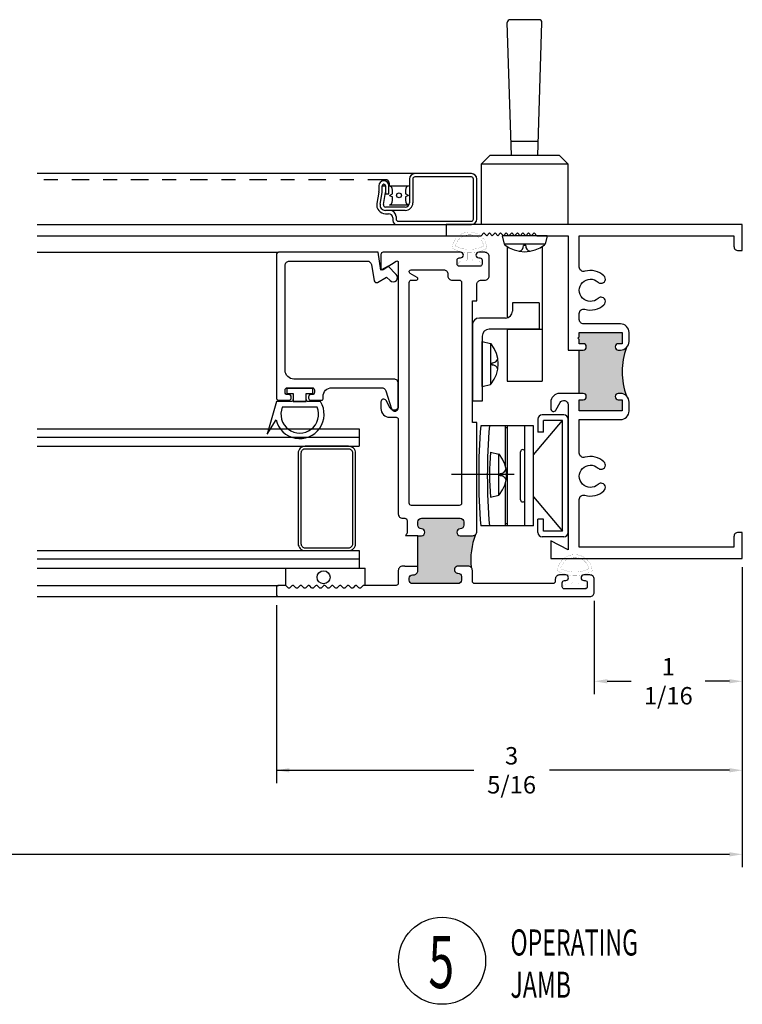
# Model space of a CAD drawing. Extents: x -3.8 to 19.6, y -1 to 21.1.
# Drawn here: x 14.4 to 19.6, y -1 to 6.1 of the extents above; entities that cross this region are included whole.
import ezdxf

# ---------------------------------------------------------------- set-up
doc = ezdxf.new("R2010")
doc.units = 0
doc.header["$LTSCALE"] = 0.5
doc.header["$MEASUREMENT"] = 0
doc.linetypes.add('CENTER', pattern=[2, 1.25, -0.25, 0.25, -0.25])
doc.linetypes.add('DASHDOT2', pattern=[0.5, 0.25, -0.125, 0, -0.125])
doc.layers.get('0').update_dxf_attribs({"linetype": 'CONTINUOUS'})
doc.styles.add('ROMANS', font='romans.shx', dxfattribs={"width": 0.65, "height": 0.125})

msp = doc.modelspace()

# ---------------------------------------------------------------- hatches: boundary and pattern name
for points in [[(18.7938, 3.7342, -0.198912), (18.75, 3.7161), (18.734, 3.7161, -0.414214), (18.712, 3.7381), (18.712, 3.7391, -0.414214), (18.734, 3.7611), (18.762, 3.7611), (18.762, 3.8421), (18.455, 3.8421), (18.455, 3.8116), (18.445, 3.8016), (18.455, 3.7916), (18.455, 3.7611), (18.483, 3.7611, -0.414214), (18.505, 3.7391), (18.505, 3.7381, -0.414214), (18.483, 3.7161), (18.455, 3.7161), (18.455, 3.4041), (18.483, 3.4041, -0.414214), (18.505, 3.3821), (18.505, 3.3811, -0.414214), (18.483, 3.3591), (18.455, 3.3591), (18.455, 3.2781), (18.762, 3.2781), (18.762, 3.3591), (18.734, 3.3591, -0.414214), (18.712, 3.3811), (18.712, 3.3821, -0.414214), (18.734, 3.4041), (18.75, 3.4041, -0.198912), (18.7938, 3.3859, -0.18038)], [(17.321, 2.3819), (17.296, 2.3819), (17.296, 2.1319, -0.414214), (17.265, 2.1009), (17.2585, 2.1009, 0.414214), (17.2335, 2.0759), (17.2335, 2.0629, 0.414214), (17.2585, 2.0379), (17.5835, 2.0379, 0.414214), (17.6085, 2.0629), (17.6085, 2.0879, 0.414424), (17.5835, 2.1129, -1.00036), (17.5835, 2.1629), (17.6565, 2.1629, -0.198912), (17.6784, 2.1538, -0.123934), (17.7104, 2.391, -0.198912), (17.6885, 2.3819), (17.6005, 2.3819, -1), (17.6005, 2.4319, 0.414214), (17.6255, 2.4569), (17.6255, 2.4819, 0.414214), (17.6005, 2.5069), (17.321, 2.5069, 0.414214), (17.296, 2.4819), (17.296, 2.4569, 0.414214), (17.321, 2.4319, -1)]]:
    msp.add_hatch(color=256).paths.add_polyline_path(points)

# ---------------------------------------------------------------- linework, layer by layer
for p, q in [((18.1669, 6.0891), (17.9581, 6.0891)), ((17.9685, 5.1141), (17.9382, 6.0684)), ((18.1565, 5.1141), (18.1868, 6.0684)), ((18.1597, 5.2141), (17.9653, 5.2141)), ((17.75, 5.0521), (17.812, 5.1141)), ((18.313, 5.1141), (17.812, 5.1141)), ((18.375, 5.0521), (18.313, 5.1141)), ((18.375, 5.0521), (17.75, 5.0521)), ((17.75, 5.0521), (17.75, 4.6171)), ((18.375, 4.6171), (18.375, 5.0521)), ((17.2748, 4.9831), (14.5625, 4.9831)), ((17.6798, 4.9831), (17.2748, 4.9831)), ((17.6798, 4.9591), (17.2748, 4.9591)), ((17.0158, 4.8951), (17.0158, 4.8554)), ((17.0398, 4.8951), (17.0638, 4.8951)), ((17.0398, 4.8534), (17.0398, 4.8951)), ((17.0638, 4.8951), (17.0638, 4.8371)), ((17.0878, 4.8371), (17.0878, 4.8951)), ((17.0914, 4.8963), (17.0914, 4.9098)), ((17.0914, 4.8963), (17.1066, 4.8891)), ((17.0914, 4.8963), (17.2298, 4.8963)), ((17.2298, 4.8963), (17.2146, 4.8891)), ((17.2358, 4.9441), (17.2358, 4.7731)), ((17.2598, 4.9441), (17.2598, 4.7731)), ((17.6948, 4.6561), (17.6948, 4.9441)), ((17.7188, 4.6561), (17.7188, 4.9441)), ((17.0153, 4.8503), (17.0012, 4.7688)), ((17.0248, 4.7647), (17.0393, 4.8482)), ((17.0485, 4.7606), (17.0638, 4.8487)), ((17.0638, 4.8371), (17.0878, 4.8371)), ((17.0914, 4.8271), (17.1144, 4.838)), ((17.0914, 4.8271), (17.1144, 4.8161)), ((17.2298, 4.8271), (17.2068, 4.838)), ((17.2298, 4.8271), (17.2068, 4.8161)), ((17.2058, 4.7431), (17.0632, 4.7431)), ((17.0914, 4.7578), (17.1066, 4.7651)), ((17.2298, 4.7578), (17.0914, 4.7578)), ((17.2298, 4.7578), (17.2146, 4.7651)), ((17.2058, 4.7191), (17.0632, 4.7191)), ((17.0632, 4.6951), (17.0858, 4.6951)), ((17.1398, 4.6741), (17.1398, 4.6561)), ((14.5625, 4.6171), (17.5, 4.6171)), ((17.1158, 4.6651), (17.1158, 4.6471)), ((17.1458, 4.6171), (17.6798, 4.6171)), ((17.1548, 4.6411), (17.6798, 4.6411)), ((14.5625, 4.5371), (17.5, 4.5371)), ((17.9015, 4.5371), (17.9157, 4.4776)), ((18.2235, 4.5371), (17.9015, 4.5371)), ((18.2235, 4.5371), (18.2093, 4.4776)), ((18.2084, 4.4763), (17.9165, 4.4763)), ((17.9375, 4.459), (17.9375, 3.9477)), ((18.0708, 4.4668), (18.0542, 4.4668)), ((18.1875, 4.459), (18.1875, 3.492)), ((14.5625, 4.4179), (16.2965, 4.4179)), ((17.5875, 4.3354), (17.5875, 4.3354)), ((18.1656, 4.0539), (17.9744, 4.0539)), ((17.9744, 4.0539), (17.9744, 3.996)), ((18.1656, 4.0539), (18.1656, 3.8655)), ((17.6875, 3.896), (17.6875, 3.3482)), ((17.9244, 3.946), (17.7375, 3.946)), ((18.1656, 3.8655), (17.8079, 3.8655)), ((17.9375, 3.8655), (17.9375, 3.492)), ((17.9375, 3.8655), (18.1875, 3.8655)), ((17.7579, 3.8155), (17.7579, 3.3482)), ((17.7579, 3.7771), (17.8174, 3.7629)), ((17.7579, 3.4551), (17.7579, 3.7771)), ((17.8187, 3.4702), (17.8187, 3.7622)), ((18.455, 3.4041), (18.455, 3.7161)), ((17.8282, 3.6078), (17.8282, 3.6244)), ((17.7579, 3.4551), (17.8174, 3.4693)), ((17.9375, 3.492), (18.1875, 3.492)), ((17.7579, 3.3482), (17.6875, 3.3482)), ((18.126, 2.9637), (18.335, 3.2097)), ((18.157, 3.2187), (18.157, 3.1247)), ((18.344, 3.2497), (18.188, 3.2497)), ((18.335, 3.2097), (18.197, 3.2097)), ((18.197, 3.1247), (18.197, 3.2097)), ((18.335, 2.4147), (18.335, 3.2097)), ((18.375, 2.4057), (18.375, 3.2187)), ((14.5625, 3.1499), (16.875, 3.1499)), ((16.875, 3.1499), (16.875, 3.0249)), ((18.126, 3.1722), (17.7475, 3.1722)), ((17.925, 2.8783), (17.925, 3.1722)), ((17.94, 3.1572), (17.925, 3.1572)), ((17.94, 2.4522), (17.94, 3.1722)), ((18.064, 2.4522), (18.064, 3.1722)), ((18.126, 2.4522), (18.126, 3.1722)), ((18.197, 3.1247), (18.157, 3.1247)), ((16.875, 3.0874), (14.5625, 3.0874)), ((14.5625, 3.0249), (16.875, 3.0249)), ((17.8172, 2.9821), (17.8767, 2.9679)), ((18.033, 2.6397), (18.033, 2.9847)), ((17.878, 2.6752), (17.878, 2.9672)), ((17.8875, 2.8128), (17.8875, 2.8294)), ((17.925, 2.4522), (17.925, 2.764)), ((17.8172, 2.6601), (17.8767, 2.6743)), ((18.126, 2.6606), (18.335, 2.4147)), ((18.157, 2.4057), (18.157, 2.4997)), ((18.197, 2.4997), (18.157, 2.4997)), ((18.197, 2.4147), (18.197, 2.4997)), ((18.126, 2.4522), (17.7475, 2.4522)), ((17.94, 2.4672), (17.925, 2.4672)), ((18.335, 2.4147), (18.197, 2.4147)), ((17.296, 2.3819), (17.208, 2.3819)), ((18.344, 2.3747), (18.188, 2.3747)), ((14.5625, 2.2749), (16.875, 2.2749)), ((16.875, 2.2749), (16.875, 2.1499)), ((16.875, 2.2124), (14.5625, 2.2124)), ((14.5625, 2.1499), (16.917, 2.1499)), ((16.3483, 2.0231), (16.3483, 2.1499)), ((16.917, 2.0249), (16.917, 2.1499)), ((17.202, 2.1629), (17.296, 2.1629)), ((19.625, 2.1566), (19.625, 0.6038)), ((19.625, 2.1566), (19.625, 1.2434)), ((19.625, 2.1566), (19.625, 0)), ((14.5625, 2.0249), (16.2965, 2.0249)), ((18.3425, 2.0174), (18.3425, 2.0174)), ((14.5625, 1.9449), (16.2965, 1.9449)), ((18.5625, 1.9134), (18.5625, 1.2434)), ((16.2805, 1.8824), (16.2805, 0.6038)), ((18.6555, 1.3364), (18.8282, 1.3364)), ((19.532, 1.3364), (19.3593, 1.3364)), ((16.2805, 0.6968), (17.6974, 0.6968)), ((19.532, 0.6968), (18.2401, 0.6968)), ((19.532, 0.093), (10.078, 0.093))]:
    msp.add_line(p, q)
at = {"linetype": 'DASHDOT2'}
msp.add_line((17.0614, 4.9398), (14.5625, 4.9398), dxfattribs=at)
at = {"linetype": 'CENTER'}
msp.add_line((17.9868, 2.8211), (17.5362, 2.8211), dxfattribs=at)
for points in [[(18.812, 3.8421, 0.414214), (18.75, 3.9041), (18.486, 3.9041, -0.414214), (18.455, 3.9351), (18.455, 3.9792, -0.501057), (18.4948, 4.0089, 0.26604), (18.6321, 4.0415, 0.679998), (18.6109, 4.0951), (18.6109, 4.0951, 0.190473), (18.5897, 4.0867, -2.307353), (18.5897, 4.2034, 0.190473), (18.6109, 4.1951), (18.6109, 4.1951, 0.679998), (18.6321, 4.2487, 0.26604), (18.4948, 4.2813, -0.501057), (18.455, 4.311), (18.455, 4.5371), (19.565, 4.5371), (19.565, 4.4611, 0.414214), (19.596, 4.4301), (19.625, 4.4301), (19.625, 4.6171), (17.5, 4.6171), (17.5, 4.5371), (17.75, 4.5371), (17.77, 4.5571), (17.79, 4.5371), (17.81, 4.5571), (17.83, 4.5371), (17.85, 4.5571), (17.87, 4.5371), (17.89, 4.5571), (17.91, 4.5371), (17.93, 4.5571), (17.95, 4.5371), (17.97, 4.5571), (17.99, 4.5371), (18.01, 4.5571), (18.03, 4.5371), (18.05, 4.5571), (18.07, 4.5371), (18.09, 4.5571), (18.11, 4.5371), (18.13, 4.5571), (18.15, 4.5371), (18.375, 4.5371), (18.375, 3.7161), (18.483, 3.7161, 0.414214), (18.505, 3.7381), (18.505, 3.7391, 0.414214), (18.483, 3.7611), (18.455, 3.7611), (18.455, 3.7916), (18.445, 3.8016), (18.455, 3.8116), (18.455, 3.8421), (18.762, 3.8421), (18.762, 3.7611), (18.734, 3.7611, 0.414214), (18.712, 3.7391), (18.712, 3.7381, 0.414214), (18.734, 3.7161), (18.75, 3.7161, 0.414214), (18.812, 3.7781)], [(17.5115, 4.2489, 0.414214), (17.5425, 4.2179), (17.5935, 4.2179, -0.414214), (17.6095, 4.2019), (17.6095, 2.6159, -0.414214), (17.5935, 2.5999), (17.2495, 2.5999, -0.414214), (17.2335, 2.6159), (17.2335, 4.2019, -0.414214), (17.2495, 4.2179), (17.2855, 4.2179, 0.767327), (17.2905, 4.2366), (17.2414, 4.2649, -0.767327), (17.2489, 4.2929), (17.4805, 4.2929, -0.414214), (17.5115, 4.2619)], [(18.762, 3.2781), (18.455, 3.2781), (18.455, 3.3591), (18.483, 3.3591, 0.414214), (18.505, 3.3811), (18.505, 3.3821, 0.414214), (18.483, 3.4041), (18.455, 3.4041), (18.314, 3.4041, 0.414214), (18.25, 3.3401), (18.25, 3.2941, 0.776495), (18.2875, 3.2845), (18.3168, 3.3379, -0.776495), (18.375, 3.3231), (18.375, 2.2811), (18.25, 2.3441), (18.25, 2.2191), (19.625, 2.2191), (19.625, 2.4061), (19.596, 2.4061, 0.414214), (19.565, 2.3751), (19.565, 2.2991), (18.455, 2.2991), (18.455, 2.6432, -0.501057), (18.4948, 2.6729, 0.26604), (18.6321, 2.7055, 0.679998), (18.6109, 2.7591), (18.6109, 2.7591, 0.190473), (18.5897, 2.7507, -2.307353), (18.5897, 2.8674, 0.190473), (18.6109, 2.8591), (18.6109, 2.8591, 0.679998), (18.6321, 2.9127, 0.26604), (18.4948, 2.9453, -0.501057), (18.455, 2.975), (18.455, 3.2161), (18.75, 3.2161, 0.414214), (18.812, 3.2781), (18.812, 3.3421, 0.414214), (18.75, 3.4041), (18.734, 3.4041, 0.414214), (18.712, 3.3821), (18.712, 3.3811, 0.414214), (18.734, 3.3591), (18.762, 3.3591)], [(16.4011, 3.345), (16.4011, 3.3607, -0.414214), (16.3855, 3.345), (16.2805, 3.345), (16.2136, 3.1108), (16.2775, 3.2151, 1.172085), (16.5978, 3.345), (16.5105, 3.345, -0.414214), (16.4949, 3.3607), (16.4949, 3.345)], [(16.3228, 3.305, 1.481494), (16.5732, 3.305)], [(16.8489, 2.9749, 0.414214), (16.7989, 3.0249), (16.4867, 3.0249, 0.414214), (16.4367, 2.9749), (16.4367, 2.3249, 0.414214), (16.4867, 2.2749), (16.7989, 2.2749, 0.414214), (16.8489, 2.3249)], [(16.8289, 2.9749, 0.414214), (16.7989, 3.0049), (16.4867, 3.0049, 0.414214), (16.4567, 2.9749), (16.4567, 2.3249, 0.414214), (16.4867, 2.2949), (16.7989, 2.2949, 0.414214), (16.8289, 2.3249)]]:
    msp.add_lwpolyline(points, format="xyb", close=True)
at = {"const_width": 0.0008}
for points in [[(17.5428, 4.4473, 0.267261), (17.7922, 4.4473, 0.935414)], [(17.5654, 4.4634, 0.239957), (17.7696, 4.4634, 0.78843)], [(18.2978, 2.1293, 0.267261), (18.5472, 2.1293, 0.935414)], [(18.3204, 2.1454, 0.239957), (18.5246, 2.1454, 0.78843)]]:
    msp.add_lwpolyline(points, format="xyb", close=True, dxfattribs=at)
at = {"linetype": 'Continuous', "ltscale": 0.2}
msp.add_lwpolyline([(17.0972, 4.2149, 1), (17.1413, 4.2591), (17.0821, 4.3183), (17.0305, 4.2885), (17.0105, 4.4179), (16.2965, 4.4179, 0.414214), (16.2805, 4.4019), (16.2805, 3.3713, 0.414214), (16.2965, 3.3553), (16.3704, 3.3553, 0.414214), (16.3864, 3.3713), (16.3864, 3.3793, 0.414214), (16.3704, 3.3953), (16.359, 3.3953, -0.414214), (16.343, 3.4113), (16.343, 3.4293, -0.414214), (16.359, 3.4453), (16.537, 3.4453, -0.414214), (16.553, 3.4293), (16.553, 3.4113, -0.414214), (16.537, 3.3953), (16.5274, 3.3953, 0.414214), (16.5114, 3.3793), (16.5114, 3.3713, 0.414214), (16.5274, 3.3553), (16.6055, 3.3553, 0.414214), (16.6155, 3.3653), (16.6155, 3.3828, -0.414214), (16.678, 3.4453), (17.0351, 3.4453, -0.32492), (17.0648, 3.4237), (17.1067, 3.2946, 0.866686), (17.1555, 3.303), (17.1555, 3.4765, 0.414214), (17.1243, 3.5078), (16.4055, 3.5078, -0.414214), (16.343, 3.5703), (16.343, 4.3242, -0.414214), (16.3743, 4.3554), (16.932, 4.3554, -0.364987), (16.9628, 4.3295), (16.9829, 4.2131, 0.521709), (17.0061, 4.2022), (17.0719, 4.2402)], format="xyb", close=True, dxfattribs=at)
msp.add_lwpolyline([(17.202, 2.1629), (17.1865, 2.1629, 0.414214), (17.1555, 2.1319), (17.1555, 2.0409, -0.414214), (17.1395, 2.0249), (16.9082, 2.0249, 0.198912), (16.9011, 2.022), (16.887, 2.0079, -0.414214), (16.8728, 2.0079), (16.8587, 2.022, 0.414214), (16.8445, 2.022), (16.8304, 2.0079, -0.414214), (16.8163, 2.0079), (16.8021, 2.022, 0.414214), (16.788, 2.022), (16.7738, 2.0079, -0.414214), (16.7597, 2.0079), (16.7456, 2.022, 0.414214), (16.7314, 2.022), (16.7173, 2.0079, -0.414214), (16.7031, 2.0079), (16.689, 2.022, 0.414214), (16.6748, 2.022), (16.6607, 2.0079, -0.414214), (16.6466, 2.0079), (16.6324, 2.022, 0.414214), (16.6183, 2.022), (16.6041, 2.0079, -0.414214), (16.59, 2.0079), (16.5758, 2.022, 0.414214), (16.5617, 2.022), (16.5476, 2.0079, -0.414214), (16.5334, 2.0079), (16.5193, 2.022, 0.414214), (16.5051, 2.022), (16.491, 2.0079, -0.414214), (16.4769, 2.0079), (16.4627, 2.022, 0.414214), (16.4486, 2.022), (16.4344, 2.0079, -0.414214), (16.4203, 2.0079), (16.4061, 2.022, 0.414214), (16.392, 2.022), (16.3779, 2.0079, -0.414214), (16.3637, 2.0079), (16.3496, 2.022, 0.198912), (16.3425, 2.0249), (16.2965, 2.0249, 0.414214), (16.2805, 2.0089), (16.2805, 1.9609, 0.414214), (16.2965, 1.9449), (18.5315, 1.9449, 0.414214), (18.5625, 1.9759), (18.5625, 2.0689, 0.414214), (18.5315, 2.0999), (18.4875, 2.0999, 1), (18.4875, 2.0599), (18.4965, 2.0599, -0.414214), (18.5125, 2.0439), (18.5125, 2.0159, -0.414214), (18.4965, 1.9999), (18.3485, 1.9999, -0.414214), (18.3325, 2.0159), (18.3325, 2.0439, -0.414214), (18.3485, 2.0599), (18.3575, 2.0599, 1), (18.3575, 2.0999), (18.3135, 2.0999, 0.414214), (18.2825, 2.0689), (18.2825, 2.0539, -0.414214), (18.2665, 2.0379), (17.7035, 2.0379, -0.414214), (17.6875, 2.0539), (17.6875, 2.1319, 0.414214), (17.6565, 2.1629), (17.5835, 2.1629, 1.00036), (17.5835, 2.1129, -0.414424), (17.6085, 2.0879), (17.6085, 2.0629, -0.414214), (17.5835, 2.0379), (17.2585, 2.0379, -0.414214), (17.2335, 2.0629), (17.2335, 2.0759, -0.414214), (17.2585, 2.1009), (17.265, 2.1009, 0.414214), (17.296, 2.1319), (17.296, 2.3819), (17.321, 2.3819, 1), (17.321, 2.4319, -0.414214), (17.296, 2.4569), (17.296, 2.4819, -0.414214), (17.321, 2.5069), (17.6005, 2.5069, -0.414214), (17.6255, 2.4819), (17.6255, 2.4569, -0.414214), (17.6005, 2.4319, 1), (17.6005, 2.3819), (17.6885, 2.3819, 0.414214), (17.7195, 2.4129), (17.7195, 3.1949), (17.6875, 3.1949), (17.6875, 4.0699), (17.7195, 4.0699), (17.7195, 4.1869, -0.414214), (17.7505, 4.2179), (17.7765, 4.2179, 0.414214), (17.8075, 4.2489), (17.8075, 4.3869, 0.414214), (17.7765, 4.4179), (17.7325, 4.4179, 1), (17.7325, 4.3779), (17.7415, 4.3779, -0.414214), (17.7575, 4.3619), (17.7575, 4.3339, -0.414214), (17.7415, 4.3179), (17.5935, 4.3179, -0.414214), (17.5775, 4.3339), (17.5775, 4.3619, -0.414214), (17.5935, 4.3779), (17.6025, 4.3779, 1), (17.6025, 4.4179), (17.0465, 4.4179, 0.414214), (17.0305, 4.4019), (17.0305, 4.3029, 0.591532), (17.0459, 4.2945), (17.1401, 4.3544, -0.591532), (17.1555, 4.3459), (17.1555, 3.3139, -0.776495), (17.0973, 3.299), (17.068, 3.3525, 0.776495), (17.0305, 3.3429), (17.0305, 3.2949, 0.414214), (17.0925, 3.2329), (17.1395, 3.2329, -0.414214), (17.1555, 3.2169), (17.1555, 2.5379, 0.414214), (17.1865, 2.5069), (17.202, 2.5069, -0.414214), (17.218, 2.4909), (17.218, 2.4024, -0.230961), (17.2118, 2.3898, 0.230961), (17.208, 2.3819, 0.230961)], format="xyb")
at = {"const_width": 0.0006}
for points in [[(17.685, 4.4145), (17.685, 4.3679, 0.414214), (17.7, 4.3529), (17.73, 4.3529, -0.414214), (17.7475, 4.3354, -0.414214), (17.73, 4.3179), (17.605, 4.3179, -0.414214), (17.5875, 4.3354, -0.414214), (17.605, 4.3529), (17.635, 4.3529, 0.414214), (17.65, 4.3679), (17.65, 4.4145)], [(18.44, 2.0965), (18.44, 2.0499, 0.414214), (18.455, 2.0349), (18.485, 2.0349, -0.414214), (18.5025, 2.0174, -0.414214), (18.485, 1.9999), (18.36, 1.9999, -0.414214), (18.3425, 2.0174, -0.414214), (18.36, 2.0349), (18.39, 2.0349, 0.414214), (18.405, 2.0499), (18.405, 2.0965)]]:
    msp.add_lwpolyline(points, format="xyb", dxfattribs=at)
msp.add_lwpolyline([(16.3543, 3.4038), (16.4011, 3.4038), (16.4011, 3.345), (16.4949, 3.345), (16.4949, 3.4038), (16.5418, 3.4038), (16.5418, 3.4388), (16.3543, 3.4388)], close=True)
for centre, radius in [((17.1606, 4.8271), 0.0177), ((16.6188, 2.0831), 0.0469), ((17.4696, -0.6719), 0.3125)]:
    msp.add_circle(centre, radius)
for centre, radius, start, end in [((17.9581, 6.0691), 0.02, 90, 181.8211), ((18.1669, 6.0691), 0.02, 358.1789, 90), ((17.2748, 4.9441), 0.039, 90, 180), ((17.2748, 4.9441), 0.015, 90, 180), ((17.6798, 4.9441), 0.039, 0, 90), ((17.6798, 4.9441), 0.015, 0, 90), ((17.0518, 4.8951), 0.036, 0, 180), ((17.0518, 4.8951), 0.012, 0, 180), ((17.0614, 4.9098), 0.03, 0, 90), ((17.013, 4.8485), 0.1019, 354.07555, 23.42876), ((17.3082, 4.8485), 0.1019, 156.57124, 185.92445), ((16.9858, 4.8554), 0.03, 350.15437, 0), ((17.0098, 4.8534), 0.03, 350.15437, 0), ((17.013, 4.8056), 0.1019, 336.57124, 5.92445), ((17.3082, 4.8056), 0.1019, 174.07555, 203.42876), ((17.0632, 4.7581), 0.063, 170.15437, 270), ((17.0632, 4.7581), 0.039, 170.15437, 270), ((17.0632, 4.7581), 0.015, 170.15437, 270), ((17.2058, 4.7731), 0.03, 270, 0), ((17.2058, 4.7731), 0.054, 270, 0), ((17.0858, 4.6651), 0.03, 0, 90), ((17.0948, 4.6741), 0.045, 0, 90), ((17.1458, 4.6471), 0.03, 180, 270), ((17.1548, 4.6561), 0.015, 180, 270), ((17.6798, 4.6561), 0.015, 270, 0), ((17.6798, 4.6561), 0.039, 270, 0), ((17.9254, 4.48), 0.01, 193.44345, 231.48615), ((18.0625, 4.6522), 0.2301, 231.48615, 308.51385), ((18.0159, 4.4631), 0.0385, 281.43443, 5.42101), ((18.1091, 4.4631), 0.0385, 174.57899, 258.56557), ((18.1996, 4.48), 0.01, 308.51385, 346.55655), ((17.9244, 3.996), 0.05, 270, 0), ((17.7375, 3.896), 0.05, 90, 180), ((17.8079, 3.8155), 0.05, 90, 180), ((17.815, 3.7532), 0.01, 38.51385, 76.55655), ((17.6428, 3.6161), 0.2301, 321.48615, 38.51385), ((19.2609, 3.5601), 0.4985, 159.54984, 200.45016), ((17.8318, 3.6628), 0.0385, 264.57899, 348.56557), ((17.8318, 3.5695), 0.0385, 11.43443, 95.42101), ((17.815, 3.4791), 0.01, 283.44345, 321.48615), ((18.188, 3.2187), 0.031, 90, 180), ((18.344, 3.2187), 0.031, 0, 90), ((22.06, 2.8122), 4.3275, 175.22811, 184.77189), ((22.122, 2.8122), 4.3275, 175.22811, 184.77189), ((19.7793, 2.8211), 1.9687, 175.30902, 184.69098), ((18.0485, 2.9847), 0.0155, 0, 180), ((17.8743, 2.9582), 0.01, 38.51385, 76.55655), ((17.7021, 2.8211), 0.2301, 321.48615, 38.51385), ((17.8911, 2.8678), 0.0385, 264.57899, 348.56557), ((17.8911, 2.7745), 0.0385, 11.43443, 95.42101), ((17.8743, 2.6841), 0.01, 283.44345, 321.48615), ((18.0485, 2.6397), 0.0155, 180, 0), ((18.188, 2.4057), 0.031, 180, 270), ((18.344, 2.4057), 0.031, 270, 0), ((18.1655, 2.2089), 0.4901, 158.18569, 186.44525)]:
    msp.add_arc(centre, radius, start, end)
for points in [[(18.6555, 1.3519), (18.6555, 1.3209), (18.5625, 1.3364)], [(19.532, 1.3519), (19.532, 1.3209), (19.625, 1.3364)], [(16.3735, 0.7123), (16.3735, 0.6813), (16.2805, 0.6968)], [(19.532, 0.7123), (19.532, 0.6813), (19.625, 0.6968)], [(19.532, 0.1085), (19.532, 0.0775), (19.625, 0.093)]]:
    msp.add_solid(points)

# ---------------------------------------------------------------- texts
at = {"style": 'ROMANS', "width": 0.65}
for s, height, p in [('5', 0.375, (17.3717, -0.8676)), ('OPERATING', 0.1875, (17.9606, -0.634)), ('JAMB', 0.1875, (17.9606, -0.9376))]:
    msp.add_text(s, height=height, dxfattribs=at).set_placement(p)
at = {"char_height": 0.125, "attachment_point": 5, "style": 'ROMANS'}
for s, insert in [('\\A1;1 1/16', (19.0938, 1.3364)), ('\\A1;3 5/16', (17.9688, 0.6968))]:
    msp.add_mtext(s, dxfattribs=dict(at, insert=insert))

doc.saveas('drawing.dxf')
